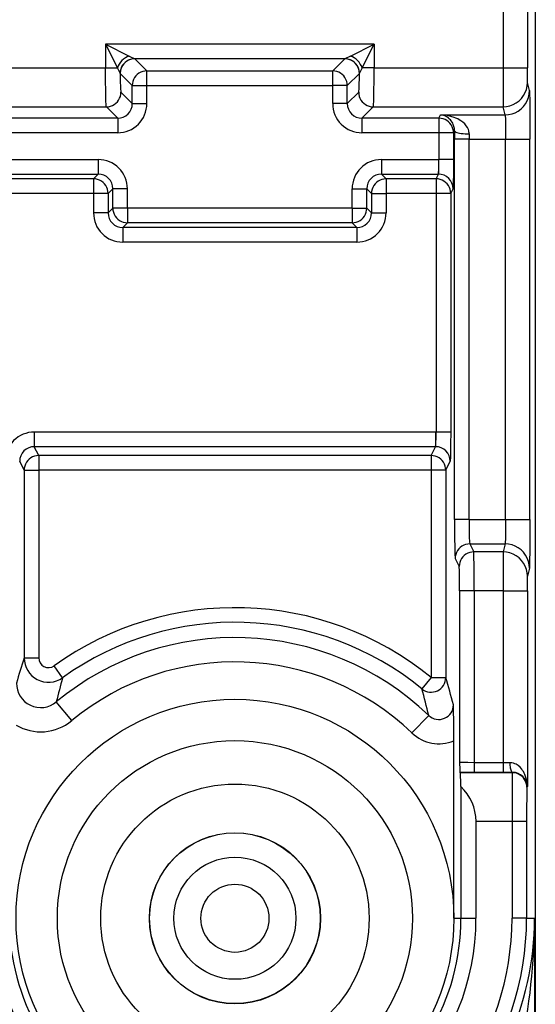
# Model space of a CAD drawing. Extents: x 0 to 420, y 0 to 297.
# Drawn here: x 350 to 361, y 131 to 152 of the extents above; entities that cross this region are included whole.
import ezdxf

# ---------------------------------------------------------------- set-up
doc = ezdxf.new("R2010")
doc.units = 0
doc.layers.get('0').update_dxf_attribs({"linetype": 'CONTINUOUS'})

msp = doc.modelspace()

# ---------------------------------------------------------------- linework, layer by layer
at = {"color": 7}
for p, q in [((361.006683, 162.87178), (361.006683, 127.487793)), ((360.84259, 154.47113), (360.84259, 150.652344)), ((360.34259, 153.714798), (360.34259, 150.652344)), ((357.692017, 151.140137), (352.171356, 151.140137)), ((352.171356, 151.140137), (352.171356, 150.652344)), ((352.171356, 151.140137), (352.415222, 150.652344)), ((352.171356, 151.140137), (352.659119, 150.89624)), ((357.204224, 150.89624), (357.692017, 151.140137)), ((357.44812, 150.652344), (357.692017, 151.140137)), ((357.692017, 151.140137), (357.692017, 150.652344)), ((352.659119, 150.89624), (352.770844, 150.840317)), ((357.092529, 150.840317), (352.770844, 150.840317)), ((353.021393, 150.589905), (352.771423, 150.839874)), ((356.84198, 150.589905), (357.091949, 150.839874)), ((357.204224, 150.89624), (357.092529, 150.840317)), ((347.492035, 150.652344), (352.171356, 150.652344)), ((352.171356, 150.652344), (352.415222, 150.652344)), ((352.471558, 150.540436), (352.471375, 150.541473)), ((352.721588, 150.290085), (352.471619, 150.540054)), ((353.021393, 150.290085), (353.021393, 150.589905)), ((353.021393, 150.589905), (356.84198, 150.589905)), ((356.84198, 150.290085), (356.84198, 150.589905)), ((357.141785, 150.290085), (357.391754, 150.540054)), ((357.391815, 150.540436), (357.391998, 150.541473)), ((357.692017, 150.652344), (357.44812, 150.652344)), ((357.692017, 150.652344), (360.34259, 150.652344)), ((360.34259, 150.652344), (360.84259, 150.652344)), ((360.845062, 150.352905), (360.84259, 150.652344)), ((360.886505, 150.186813), (360.845093, 150.352524)), ((352.721588, 149.919083), (352.488007, 150.152649)), ((352.721588, 149.919083), (352.721588, 150.290085)), ((352.721588, 150.290085), (353.021393, 150.290085)), ((353.021393, 149.919083), (353.021393, 150.290085)), ((353.021393, 150.290085), (356.84198, 150.290085)), ((357.141785, 150.290085), (356.84198, 150.290085)), ((356.84198, 149.919083), (356.84198, 150.290085)), ((357.141785, 149.919083), (357.141785, 150.290085)), ((357.141785, 149.919083), (357.375366, 150.152649)), ((352.721588, 149.919083), (353.021393, 149.919083)), ((357.141785, 149.919083), (356.84198, 149.919083)), ((347.475189, 149.852829), (352.188202, 149.852829)), ((352.421753, 149.619263), (352.188202, 149.852829)), ((357.44162, 149.619263), (357.675171, 149.852829)), ((357.675171, 149.852829), (360.345123, 149.852829)), ((360.386536, 149.687119), (360.345123, 149.852829)), ((352.421753, 149.619263), (347.241608, 149.619263)), ((352.421753, 149.619263), (352.421753, 149.319443)), ((359.025543, 149.619263), (357.44162, 149.619263)), ((357.44162, 149.619263), (357.44162, 149.319443)), ((359.025543, 149.619263), (359.059448, 149.687119)), ((359.025543, 149.619263), (359.025543, 149.319443)), ((359.059448, 149.687119), (360.386536, 149.687119)), ((352.421753, 149.319443), (347.241608, 149.319443)), ((359.025543, 149.319443), (357.44162, 149.319443)), ((359.32547, 149.319443), (359.025543, 149.319443)), ((359.025543, 149.319443), (359.025543, 148.769409)), ((359.32547, 149.319443), (359.346069, 149.360626)), ((359.32547, 149.319443), (359.32547, 148.769409)), ((359.346069, 149.360626), (359.345734, 149.187424)), ((359.645691, 149.187424), (359.345734, 149.187424)), ((359.345734, 141.372162), (359.345734, 149.187424)), ((359.646027, 149.295685), (359.645691, 149.187424)), ((359.645691, 149.187424), (360.394958, 149.187424)), ((359.645691, 141.372162), (359.645691, 149.187424)), ((360.394958, 149.187424), (360.894928, 149.187424)), ((360.394958, 141.372162), (360.394958, 149.187424)), ((360.894928, 141.372162), (360.894928, 149.187424)), ((347.641602, 148.769501), (352.021759, 148.769501)), ((352.021759, 148.769501), (352.021759, 148.469681)), ((357.841614, 148.769501), (357.841614, 148.469681)), ((357.841614, 148.769501), (359.015411, 148.769501)), ((359.015411, 148.769501), (359.015411, 148.469681)), ((359.025543, 148.769409), (359.015411, 148.769501)), ((359.32547, 148.769409), (359.025543, 148.769409)), ((347.641602, 148.469681), (352.021759, 148.469681)), ((351.924988, 148.37291), (347.738373, 148.37291)), ((352.021759, 148.469681), (351.924988, 148.37291)), ((351.924988, 148.37291), (351.924988, 148.07309)), ((357.841614, 148.469681), (359.015411, 148.469681)), ((357.841614, 148.469681), (357.938385, 148.37291)), ((358.967041, 148.37291), (357.938385, 148.37291)), ((357.938385, 148.37291), (357.938385, 148.07309)), ((358.967041, 148.37291), (359.015411, 148.469681)), ((358.967041, 148.37291), (358.967041, 148.07309)), ((352.321564, 148.169861), (352.224823, 148.07309)), ((352.621399, 148.169861), (352.321564, 148.169861)), ((352.321564, 147.769501), (352.321564, 148.169861)), ((352.621399, 147.769501), (352.621399, 148.169861)), ((357.241974, 148.169861), (357.541809, 148.169861)), ((357.241974, 147.769501), (357.241974, 148.169861)), ((357.541809, 147.769501), (357.541809, 148.169861)), ((357.541809, 148.169861), (357.63855, 148.07309)), ((359.266998, 148.07309), (359.315186, 148.169495)), ((351.924988, 148.07309), (347.738373, 148.073105)), ((352.224823, 148.07309), (351.924988, 148.073105)), ((351.924988, 148.07309), (351.924988, 147.672729)), ((352.224823, 148.07309), (352.224823, 147.672729)), ((357.63855, 148.07309), (357.63855, 147.672729)), ((357.63855, 148.07309), (357.938385, 148.07309)), ((357.938385, 148.07309), (357.938385, 147.672729)), ((358.967041, 148.07309), (357.938385, 148.07309)), ((358.967041, 148.07309), (358.967041, 143.169403)), ((359.266998, 148.07309), (358.967041, 148.07309)), ((359.266998, 148.07309), (359.266998, 143.169403)), ((352.224823, 147.672729), (352.321564, 147.769501)), ((352.621399, 147.769501), (352.321564, 147.769501)), ((352.621399, 147.769501), (352.621399, 147.469681)), ((357.241974, 147.769501), (352.621399, 147.769501)), ((357.241974, 147.769501), (357.241974, 147.469681)), ((357.241974, 147.769501), (357.541809, 147.769501)), ((357.63855, 147.672729), (357.541809, 147.769501)), ((352.224823, 147.672729), (351.924988, 147.672729)), ((357.63855, 147.672729), (357.938385, 147.672729)), ((352.524628, 147.37291), (352.621399, 147.469681)), ((357.338745, 147.37291), (352.524628, 147.37291)), ((352.524628, 147.37291), (352.524628, 147.07309)), ((357.241974, 147.469681), (352.621399, 147.469681)), ((357.338745, 147.37291), (357.241974, 147.469681)), ((357.338745, 147.37291), (357.338745, 147.07309)), ((357.338745, 147.07309), (352.524628, 147.07309)), ((350.706421, 143.169495), (350.706421, 142.869675)), ((358.95694, 143.169495), (350.706421, 143.169495)), ((358.95694, 143.169495), (358.95694, 142.869675)), ((358.967041, 143.169403), (358.95694, 143.169495)), ((359.266998, 143.169403), (358.967041, 143.169403)), ((358.95694, 142.869675), (350.706421, 142.869675)), ((350.797546, 142.687363), (350.706421, 142.869675)), ((358.865814, 142.687363), (358.95694, 142.869675)), ((358.865814, 142.687363), (350.797546, 142.687363)), ((350.797546, 142.687363), (350.797546, 142.387543)), ((358.865814, 142.687363), (358.865814, 142.387543)), ((350.497589, 142.387543), (350.406647, 142.569489)), ((359.165771, 142.387543), (359.256714, 142.569489)), ((350.497589, 142.387543), (350.497589, 138.529648)), ((350.497589, 142.387543), (350.797546, 142.387543)), ((350.797546, 142.387543), (350.797546, 138.529648)), ((358.865814, 142.387543), (350.797546, 142.387543)), ((358.865814, 142.387543), (358.865814, 138.124969)), ((359.165771, 142.387543), (358.865814, 142.387543)), ((359.165771, 142.387543), (359.165771, 138.124969)), ((359.645691, 141.372162), (359.345734, 141.372162)), ((359.645691, 141.372162), (360.394958, 141.372162)), ((360.394958, 141.372162), (360.894928, 141.372162)), ((359.65918, 140.872467), (360.386536, 140.872467)), ((359.65918, 140.872467), (359.742004, 140.706757)), ((360.386536, 140.872467), (360.345123, 140.706757)), ((360.345123, 140.706757), (359.742004, 140.706757)), ((359.359222, 140.572647), (359.442047, 140.406937)), ((360.84259, 139.907242), (360.845062, 140.20668)), ((360.886505, 140.372772), (360.845093, 140.207062)), ((359.750427, 139.907242), (359.45047, 139.907242)), ((359.45047, 139.907242), (359.45047, 136.384903)), ((360.34259, 139.907242), (359.750427, 139.907242)), ((359.750427, 139.907242), (359.750427, 136.376328)), ((360.34259, 139.907242), (360.84259, 139.907242)), ((360.34259, 139.907242), (360.34259, 136.376328)), ((360.84259, 139.907242), (360.84259, 135.888443)), ((350.497589, 138.529648), (350.797546, 138.529648)), ((351.288544, 138.123306), (351.113892, 138.366989)), ((358.865814, 138.124969), (358.6763, 137.892654)), ((358.865814, 138.124969), (359.165771, 138.124969)), ((351.476501, 137.240036), (351.158173, 137.625229)), ((358.815826, 137.348267), (358.470978, 136.987473)), ((359.331696, 133.179794), (359.331696, 136.827332)), ((360.34259, 136.376328), (359.750427, 136.376328)), ((359.750427, 136.376328), (359.750427, 136.176361)), ((360.481323, 136.376816), (360.34259, 136.376328)), ((360.34259, 136.376328), (360.34259, 136.176361)), ((359.750427, 136.176361), (359.457397, 136.178009)), ((359.457397, 136.178009), (359.464661, 136.170761)), ((360.533783, 136.170761), (359.464661, 136.170761)), ((360.34259, 136.176361), (359.750427, 136.176361)), ((360.536804, 136.176834), (360.34259, 136.176361)), ((360.536804, 136.176834), (360.533783, 136.170761)), ((359.476562, 135.88501), (359.476562, 133.179794)), ((360.84259, 135.888443), (360.833771, 135.870804)), ((360.527771, 135.170914), (359.78717, 135.170914)), ((359.78717, 135.170914), (359.78717, 133.179794)), ((360.827759, 135.170914), (360.527771, 135.170914)), ((360.527771, 135.170914), (360.527771, 133.179794)), ((360.827759, 135.170914), (360.827759, 133.179794)), ((359.331696, 133.179794), (359.476562, 133.179794)), ((359.476562, 133.179794), (359.78717, 133.179794)), ((360.827759, 133.179794), (360.527771, 133.179794)), ((360.827759, 133.179794), (360.934235, 133.179794)), ((360.934235, 133.179321), (360.991821, 133.179306)), ((360.991821, 133.179306), (360.991821, 127.799339))]:
    msp.add_line(p, q, dxfattribs=at)
for points in [[(352.771393, 150.839859), (352.72879, 150.836777), (352.687042, 150.827652), (352.647003, 150.812668), (352.609406, 150.79216), (352.575226, 150.766495), (352.544952, 150.736282), (352.519318, 150.702042), (352.49881, 150.664505), (352.483795, 150.624466), (352.474701, 150.582687), (352.471588, 150.540054)], [(357.391754, 150.540054), (357.388702, 150.582687), (357.379547, 150.624466), (357.364532, 150.664505), (357.344025, 150.702042), (357.31839, 150.736282), (357.288177, 150.766495), (357.253937, 150.79216), (357.2164, 150.812668), (357.176361, 150.827652), (357.134552, 150.836777), (357.091949, 150.839859)], [(352.188202, 149.852829), (352.187836, 149.853546), (352.187134, 149.855972), (352.185089, 149.870758), (352.183105, 149.896225), (352.179535, 149.97438), (352.174927, 150.167343), (352.172211, 150.402054), (352.171356, 150.652344)], [(352.471588, 150.540054), (352.472321, 150.470596), (352.473419, 150.404984), (352.474884, 150.34462), (352.476593, 150.290726), (352.478546, 150.244492), (352.480682, 150.206863), (352.483063, 150.178665), (352.485504, 150.160446), (352.488007, 150.152634)], [(353.021393, 150.58992), (352.97879, 150.586807), (352.936981, 150.577682), (352.896942, 150.562698), (352.859406, 150.542191), (352.825165, 150.516556), (352.794952, 150.486282), (352.769318, 150.452072), (352.74881, 150.414536), (352.733795, 150.374496), (352.72464, 150.332718), (352.721588, 150.290085)], [(357.141754, 150.290085), (357.138702, 150.332718), (357.129547, 150.374496), (357.114594, 150.414536), (357.094086, 150.452072), (357.068451, 150.486282), (357.038239, 150.516556), (357.003937, 150.542191), (356.966461, 150.562698), (356.926422, 150.577682), (356.884613, 150.586807), (356.841949, 150.58992)], [(357.375397, 150.152634), (357.377899, 150.160446), (357.380341, 150.178665), (357.382721, 150.206863), (357.384857, 150.244492), (357.38681, 150.290726), (357.388519, 150.34462), (357.389923, 150.404984), (357.391022, 150.470596), (357.391754, 150.540054)], [(357.675171, 149.852829), (357.675537, 149.853546), (357.676239, 149.855972), (357.678284, 149.870758), (357.680267, 149.896225), (357.683838, 149.97438), (357.688446, 150.167343), (357.691162, 150.402054), (357.692017, 150.652344)], [(360.345123, 149.852829), (360.41629, 149.857925), (360.485992, 149.873123), (360.552765, 149.898026), (360.615387, 149.932205), (360.672516, 149.97493), (360.722931, 150.025345), (360.765656, 150.082413), (360.799835, 150.144974), (360.82486, 150.211777), (360.839996, 150.281418), (360.845123, 150.352524)], [(352.188202, 149.852829), (352.230865, 149.855942), (352.272614, 149.865067), (352.312653, 149.88002), (352.350189, 149.900558), (352.38443, 149.926193), (352.414703, 149.956436), (352.440338, 149.990677), (352.460846, 150.028183), (352.4758, 150.068253), (352.484894, 150.110001), (352.488007, 150.152664)], [(357.375397, 150.152664), (357.378448, 150.110001), (357.387604, 150.068253), (357.402557, 150.028183), (357.423065, 149.990677), (357.4487, 149.956436), (357.478912, 149.926193), (357.513214, 149.900558), (357.55069, 149.88002), (357.590729, 149.865067), (357.632538, 149.855942), (357.675201, 149.852829)], [(360.386505, 149.687119), (360.457672, 149.692215), (360.527374, 149.707413), (360.594208, 149.732315), (360.656769, 149.766495), (360.713898, 149.809219), (360.764313, 149.859634), (360.807098, 149.916702), (360.841278, 149.979263), (360.866241, 150.046066), (360.881378, 150.115707), (360.886505, 150.186813)], [(360.886505, 150.186813), (360.887146, 150.181702), (360.888397, 150.156021), (360.891754, 149.959839), (360.894104, 149.61853), (360.894928, 149.187424)], [(359.32547, 149.319443), (359.322418, 149.362076), (359.313263, 149.403885), (359.29837, 149.443954), (359.277863, 149.481491), (359.252167, 149.515701), (359.221954, 149.545975), (359.187653, 149.571609), (359.150116, 149.592117), (359.110016, 149.607071), (359.068207, 149.616196), (359.025543, 149.619278)], [(359.646027, 149.295685), (359.645172, 149.317719), (359.642365, 149.339294), (359.637146, 149.362701), (359.629913, 149.385208), (359.611572, 149.424988), (359.588501, 149.460922), (359.572021, 149.481735), (359.554321, 149.50119), (359.515961, 149.536255), (359.47464, 149.566696), (359.44342, 149.58606), (359.411285, 149.603409), (359.375824, 149.619995), (359.339661, 149.634552), (359.271149, 149.656509), (359.201233, 149.672394), (359.130493, 149.682541), (359.059448, 149.687119)], [(359.346069, 149.360626), (359.342987, 149.407867), (359.333832, 149.451691), (359.319977, 149.491226), (359.308105, 149.516312), (359.295013, 149.539047), (359.279236, 149.561981), (359.262573, 149.582382), (359.24411, 149.601639), (359.224945, 149.618652), (359.18512, 149.646515), (359.143921, 149.66687), (359.101929, 149.680298), (359.059448, 149.687119)], [(360.386536, 149.687119), (360.386841, 149.686203), (360.387451, 149.682571), (360.389191, 149.657562), (360.390808, 149.612961), (360.393341, 149.477051), (360.394958, 149.187424)], [(359.3461, 149.360611), (359.349762, 149.351486), (359.359406, 149.342514), (359.374664, 149.333908), (359.395416, 149.325851), (359.421173, 149.318466), (359.451324, 149.311935), (359.485382, 149.306351), (359.522675, 149.301865), (359.562408, 149.298538), (359.60379, 149.296463), (359.646027, 149.29567)], [(359.32547, 148.769409), (359.324219, 148.520111), (359.31955, 148.248779), (359.316681, 148.180923), (359.315704, 148.171448), (359.315186, 148.169495)], [(352.224762, 148.073105), (352.22171, 148.115738), (352.212555, 148.157516), (352.197601, 148.197556), (352.177094, 148.235092), (352.151459, 148.269302), (352.121246, 148.299576), (352.086945, 148.325211), (352.049469, 148.345718), (352.00943, 148.360703), (351.967621, 148.369827), (351.924957, 148.37294)], [(357.938385, 148.37291), (357.895782, 148.369797), (357.853973, 148.360672), (357.813934, 148.345718), (357.776398, 148.32518), (357.742157, 148.299545), (357.711945, 148.269302), (357.68631, 148.235062), (357.665802, 148.197556), (357.650787, 148.157486), (357.641632, 148.115738), (357.63858, 148.073074)], [(359.266998, 148.073074), (359.263947, 148.115738), (359.254791, 148.157516), (359.239838, 148.197586), (359.21933, 148.235123), (359.193634, 148.269363), (359.163422, 148.299606), (359.129181, 148.325241), (359.091583, 148.345749), (359.051544, 148.360733), (359.009674, 148.369827), (358.967072, 148.37291)], [(352.321564, 147.769485), (352.324677, 147.726883), (352.333771, 147.685104), (352.348785, 147.645035), (352.369293, 147.607529), (352.394928, 147.573288), (352.425201, 147.543045), (352.459381, 147.51741), (352.496979, 147.496902), (352.537018, 147.481918), (352.578766, 147.472794), (352.621368, 147.469681)], [(357.241974, 147.469681), (357.284576, 147.472794), (357.326385, 147.481918), (357.366425, 147.496902), (357.403961, 147.51741), (357.438202, 147.543045), (357.468414, 147.573288), (357.494049, 147.607529), (357.514557, 147.645035), (357.529572, 147.685104), (357.538727, 147.726883), (357.541779, 147.769485)], [(359.266998, 143.169403), (359.265747, 142.92012), (359.261078, 142.648788), (359.258209, 142.580917), (359.257233, 142.571442), (359.256714, 142.569489)], [(350.797516, 142.687363), (350.754913, 142.68428), (350.713043, 142.675186), (350.673004, 142.660202), (350.635406, 142.639694), (350.601166, 142.614059), (350.570953, 142.583817), (350.545258, 142.549576), (350.52475, 142.512039), (350.509796, 142.47197), (350.500641, 142.430191), (350.497589, 142.387527)], [(359.165802, 142.387527), (359.162689, 142.430191), (359.153595, 142.47197), (359.13858, 142.512039), (359.118073, 142.549576), (359.092438, 142.583817), (359.062164, 142.614059), (359.027924, 142.639694), (358.990387, 142.660202), (358.950287, 142.675186), (358.908478, 142.68428), (358.865814, 142.687363)], [(359.345734, 141.372162), (359.347046, 141.035538), (359.350708, 140.760437), (359.354156, 140.638306), (359.356049, 140.599899), (359.358154, 140.577103), (359.358856, 140.573608), (359.359222, 140.572647)], [(359.645691, 141.372162), (359.646729, 141.18541), (359.64978, 141.019806), (359.654419, 140.908661), (359.657196, 140.880066), (359.658508, 140.873871), (359.65918, 140.872467)], [(360.394958, 141.372162), (360.394104, 141.155869), (360.391571, 140.977036), (360.38916, 140.901047), (360.386963, 140.873901), (360.386536, 140.872467)], [(360.894928, 141.372162), (360.893158, 140.764389), (360.890259, 140.485458), (360.887848, 140.39003), (360.886597, 140.373108), (360.886505, 140.372772)], [(359.65921, 140.872452), (359.616486, 140.8694), (359.574738, 140.860275), (359.534576, 140.845322), (359.497101, 140.824814), (359.462799, 140.799179), (359.432526, 140.768936), (359.406891, 140.734695), (359.386383, 140.697159), (359.371429, 140.657089), (359.362335, 140.615311), (359.359222, 140.572647)], [(360.886505, 140.372757), (360.881378, 140.443863), (360.866241, 140.513535), (360.841278, 140.580307), (360.807098, 140.642899), (360.764313, 140.699966), (360.713898, 140.750381), (360.656769, 140.793106), (360.594208, 140.827255), (360.527374, 140.852188), (360.457672, 140.867355), (360.386505, 140.872452)], [(359.741974, 140.706741), (359.699371, 140.70369), (359.657501, 140.694565), (359.617462, 140.679611), (359.579865, 140.659103), (359.545624, 140.633469), (359.515411, 140.603226), (359.489716, 140.568985), (359.469208, 140.531448), (359.454254, 140.491379), (359.445099, 140.4496), (359.442047, 140.406937)], [(359.750427, 139.907242), (359.748383, 140.422684), (359.745728, 140.616943), (359.743317, 140.693359), (359.742432, 140.704315), (359.742004, 140.706757)], [(360.845123, 140.207047), (360.839996, 140.278152), (360.82486, 140.347824), (360.799835, 140.414597), (360.765656, 140.477188), (360.722931, 140.534256), (360.672516, 140.584671), (360.615387, 140.627396), (360.552765, 140.661545), (360.485992, 140.686478), (360.41629, 140.701645), (360.345123, 140.706741)], [(359.45047, 139.907242), (359.448456, 140.226913), (359.445953, 140.345352), (359.444458, 140.382538), (359.442871, 140.403122), (359.442322, 140.406143), (359.442047, 140.406937)], [(358.6763, 137.892654), (358.710846, 137.868423), (358.748444, 137.849258), (358.7883, 137.835587), (358.829742, 137.827621), (358.871918, 137.825577), (358.913971, 137.829422), (358.955048, 137.839157), (358.994415, 137.854538), (359.031158, 137.875259), (359.064606, 137.900955), (359.094208, 137.931076), (359.119232, 137.965042), (359.139252, 138.002151), (359.153839, 138.041702), (359.16275, 138.082932), (359.165802, 138.124954)], [(359.750427, 136.376328), (359.620392, 136.377197), (359.511993, 136.379776), (359.46637, 136.382248), (359.454376, 136.383636), (359.45108, 136.384476), (359.450592, 136.384766), (359.45047, 136.384903)], [(360.84259, 135.888443), (360.839203, 135.950729), (360.829987, 136.012512), (360.814728, 136.073364), (360.793091, 136.132736), (360.778931, 136.163208), (360.762787, 136.192902), (360.746521, 136.218719), (360.728455, 136.243622), (360.695099, 136.281509), (360.656158, 136.315598), (360.634338, 136.330811), (360.611053, 136.34436), (360.586609, 136.35582), (360.560791, 136.365097), (360.522064, 136.373901), (360.481323, 136.376816)], [(360.481354, 136.376816), (360.481964, 136.348648), (360.483795, 136.32106), (360.486603, 136.294571), (360.490448, 136.26973), (360.495209, 136.246994), (360.500763, 136.226883), (360.507111, 136.209732), (360.513947, 136.195908), (360.521332, 136.185715), (360.528961, 136.179306), (360.536774, 136.176834)], [(359.476562, 135.88501), (359.474701, 135.976257), (359.469879, 136.119431), (359.467224, 136.157135), (359.465515, 136.168671), (359.464935, 136.170334), (359.464661, 136.170761)], [(360.833771, 135.870804), (360.830719, 135.913498), (360.821564, 135.955307), (360.806671, 135.995407), (360.786163, 136.032974), (360.760529, 136.067215), (360.730255, 136.097488), (360.695953, 136.123123), (360.658356, 136.143631), (360.618317, 136.158585), (360.576447, 136.167709), (360.533783, 136.170761)]]:
    msp.add_lwpolyline(points, dxfattribs=at)
for radius in [4.5, 3.65, 2.758547, 1.758585, 1.754325, 1.254344, 0.7]:
    msp.add_circle((354.831696, 133.179794), radius, dxfattribs=at)
for centre, radius, start, end in [((352.798981, 150.512512), 0.408714, 110.022067, 159.977866), ((352.771698, 150.539948), 0.300397, 90.163913, 179.637814), ((357.091675, 150.539948), 0.300397, 0.362169, 89.836078), ((357.064392, 150.512512), 0.408715, 20.022184, 69.977802), ((351.983643, 150.358688), 0.521524, 20.584725, 34.229811), ((357.87973, 150.358688), 0.521524, 145.77017, 159.415263), ((435.643616, 150.432236), 75.301043, 179.832529, 180.44087), ((352.422363, 149.918472), 0.299189, 269.882955, 0.117029), ((352.421936, 149.918915), 0.599458, 269.984213, 0.015778), ((357.441437, 149.918915), 0.599458, 179.9842, 270.015782), ((357.44101, 149.918472), 0.299189, 179.882949, 270.117026), ((352.021912, 148.170029), 0.599457, 359.984206, 90.01576), ((357.841461, 148.170029), 0.599457, 89.984204, 180.015759), ((355.113983, 148.737534), 3.911332, 356.079964, 0.467002), ((352.022369, 148.170471), 0.299189, 359.882956, 90.117031), ((357.841003, 148.170471), 0.299189, 89.882954, 180.117023), ((359.015503, 148.170044), 0.299663, 359.896124, 90.013137), ((352.524475, 147.672562), 0.599458, 179.9842, 270.015782), ((352.524017, 147.672119), 0.299189, 179.882949, 270.117026), ((357.338898, 147.672562), 0.599457, 269.984206, 0.015757), ((357.339355, 147.672119), 0.299189, 269.882955, 0.117029), ((350.706482, 142.569733), 0.599774, 90.007222, 180.022985), ((355.055511, 143.137527), 3.911332, 356.079964, 0.467002), ((350.70636, 142.570038), 0.299663, 89.986848, 180.103855), ((358.957001, 142.570038), 0.299663, 359.896124, 90.013137), ((435.642365, 140.127335), 75.299778, 179.559116, 180.167471), ((354.831696, 133.179794), 6.38193, 50.793456, 125.630005), ((354.831696, 133.179794), 6.082113, 50.793456, 125.630005), ((354.831696, 133.179794), 5.766851, 46.295582, 129.568702), ((375.750793, 130.578262), 26.475415, 162.522507, 163.694486), ((350.99765, 138.530075), 0.50008, 180.048462, 305.570444), ((350.997437, 138.529373), 0.199839, 179.92348, 305.649514), ((354.831696, 133.179794), 5.267156, 46.295582, 129.568702), ((350.839264, 138.008591), 0.498673, 179.669287, 309.756893), ((374.484375, 131.785126), 24.046168, 164.71717, 165.943954), ((335.765625, 131.231903), 24.394285, 15.050484, 16.41358), ((336.132935, 131.802856), 23.351404, 13.738794, 15.116867), ((359.024048, 137.563339), 0.298712, 225.925463, 0.580635), ((329.389465, 136.850052), 29.942189, 359.956519, 1.370817), ((350.839569, 138.009781), 0.999041, 239.443268, 309.605775), ((359.023773, 137.564987), 0.799373, 226.25308, 292.657388), ((362.912231, 136.380386), 3.461213, 179.925091, 183.352197), ((409.369171, 135.45282), 48.841441, 179.157747, 180.330699), ((360.544128, 135.876892), 0.299361, 2.216528, 91.399583), ((358.804077, 135.167145), 0.983359, 0.219252, 46.869031), ((384.762207, 135.36824), 23.934486, 178.796799, 180.472371), ((354.831696, 133.179794), 4.95549, 185.969867, 359.999991), ((354.831696, 133.179794), 5.996076, 215.404677, 359.999992), ((354.831696, 133.179794), 4.644878, 179.999991, 359.999992), ((354.831696, 133.179794), 5.696088, 215.404677, 359.999992), ((354.798187, 133.200073), 6.193772, 335.170229, 359.807918), ((348.79126, 133.156693), 12.2, 347.293406, 0.106251)]:
    msp.add_arc(centre, radius, start, end, dxfattribs=at)

doc.saveas('drawing.dxf')
